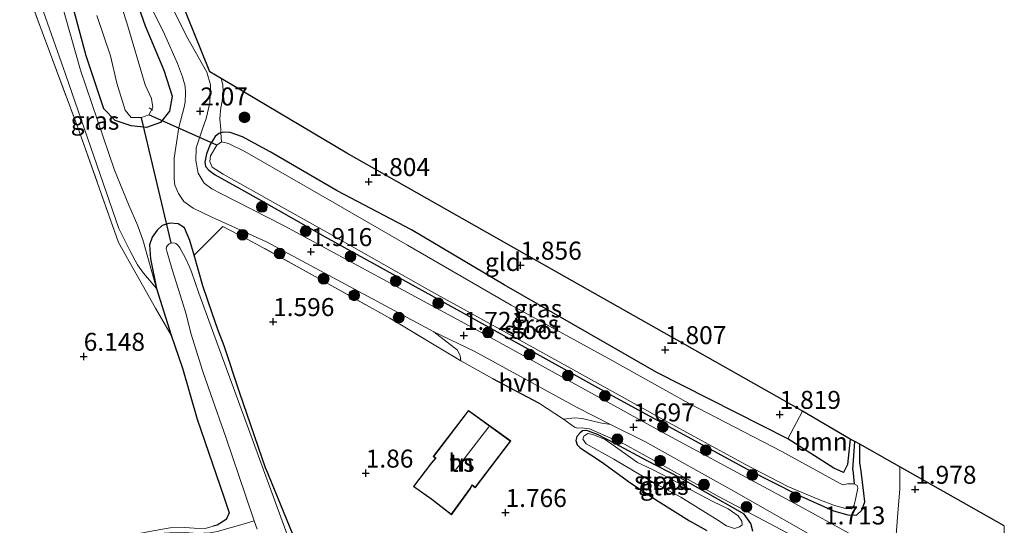
# Model space of a CAD drawing. Units: metres. Extents: x 140000 to 147098, y 443750 to 446931.
# Drawn here: x 141150 to 141286, y 446591 to 446661 of the extents above; entities that cross this region are included whole.
import ezdxf
from ezdxf.enums import TextEntityAlignment as Align

# ---------------------------------------------------------------- set-up
doc = ezdxf.new("R2010")
doc.units = ezdxf.units.M
doc.linetypes.add('IE-TERREINAFSCHEIDING', pattern=[10, 8, -2])
doc.layers.get('0').update_dxf_attribs({"lineweight": 25})
for name, color, linetype, lineweight in [('B-ME-AL-OVERIG-L-B1', 7, 'Continuous', 18), ('B-ME-GR-BOOM-GV-B6', 93, 'Continuous', 18), ('B-ME-GR-BOOM-S-B1', 93, 'Continuous', 18), ('B-ME-GW-HOOGTEPUNT-S-B1', 10, 'Continuous', 25), ('B-ME-GW-INSTEEKWATERGANG-L-B1', 10, 'Continuous', 25), ('B-ME-GW-KRUINLIJN-L-B1', 93, 'Continuous', 18), ('B-ME-GW-TEENLIJN-L-B1', 93, 'Continuous', 18), ('B-ME-GW-WATERGANG-GREPPEL-L-B1', 10, 'Continuous', 25), ('B-ME-IE-GRASLAND-GV-B6', 93, 'Continuous', 18), ('B-ME-IE-GRONDWERKLIJN-GROND_INGERICHT-GV-B6', 253, 'Continuous', 18), ('B-ME-IE-TERREINAFSCHEIDING-DOORGANG-L-B1', 8, 'IE-TERREINAFSCHEIDING-KUNSTMATIG-OPEN', 18), ('B-ME-IE-TERREINAFSCHEIDING-HAAG-L-B1', 10, 'Continuous', 25), ('B-ME-IE-TERREINAFSCHEIDING-RASTERHEKWERK-L-B1', 8, 'IE-TERREINAFSCHEIDING', 18), ('B-ME-KG-KADASTRAAL-DAKRAND-L-B1', 13, 'Continuous', 18), ('B-ME-KG-KADASTRAAL-NOKLIJN-L-B1', 13, 'Continuous', 18), ('B-ME-KG-KADASTRAAL-OPNAMEDTMGRENS-L-B1', 10, 'Continuous', 25), ('B-ME-KW-DUIKER-L-B1', 10, 'Continuous', 25), ('B-ME-OG-BEBOUWING-GV-B6', 173, 'Continuous', 18), ('B-ME-OG-WATER-GV-B6', 153, 'Continuous', 18), ('B-ME-VH-VERH_SOORT-HALF_VERHARDING-GV-B6', 8, 'IE-TERREINAFSCHEIDING-NATUURLIJK-HOUTWAL', 18), ('B-ME-VH-VERH_SOORT-KLINKERS-GV-B6', 8, 'IE-TERREINAFSCHEIDING-NATUURLIJK-HOUTWAL', 18)]:
    doc.layers.add(name, color=color, linetype=linetype, lineweight=lineweight)
doc.styles.add('NLCS-ISO', font='NLCS-ISO.TTF')
doc.linetypes.add('IE-TERREINAFSCHEIDING-KUNSTMATIG-OPEN', pattern='A,7,-1.5,[67,NLCS.SHX,S=0.75,R=0,X=0,Y=0],-1.5', length=10)
doc.linetypes.add('IE-TERREINAFSCHEIDING-NATUURLIJK-HOUTWAL', pattern='A,7,-1.5,[67,NLCS.SHX,S=0.75,R=45,X=0,Y=0],-1.5,7,-1.5,[70,NLCS.SHX,S=0.75,R=0,X=0,Y=0],-1.5', length=20)

# ---------------------------------------------------------------- blocks, each defined once
blk = doc.blocks.new('boom')
blk.add_hatch(color=256).paths.add_polyline_path([(-0.75, 0, 1), (0.75, 0, 1)])
blk.add_circle((0, 0), 0.75)
blk = doc.blocks.new('hoogtepunt')
for p, q in [((-0.5, 0), (0.5, 0)), ((0, 0.5), (0, -0.5))]:
    blk.add_line(p, q)

msp = doc.modelspace()

# ---------------------------------------------------------------- linework, layer by layer
at = {"layer": 'B-ME-AL-OVERIG-L-B1'}
msp.add_line((141168.061, 446648.695, 1.128), (141167.568, 446648.994, 1.133), dxfattribs=at)
at = {"layer": 'B-ME-GR-BOOM-GV-B6'}
msp.add_polyline3d([(141258.369, 446606.855, 1.913), (141265.039, 446602.956, 1.599), (141264.653, 446599.429, 1.628), (141264.111, 446598.292, 1.628), (141262.756, 446598.918, 1.628), (141256.347, 446603.014, 1.636), (141258.369, 446606.855, 1.913)], dxfattribs=at)
at = {"layer": 'B-ME-GW-INSTEEKWATERGANG-L-B1'}
for points in [[(141089.096, 446826.097, 2.285), (141090.01, 446823.903, 2.285), (141093.061, 446816.577, 2.285), (141093.812, 446812.255, 2.477), (141098.79, 446799.398, 2.679), (141101.921, 446792.426, 2.679), (141105.005, 446786.27, 2.647), (141108.637, 446778.645, 2.714), (141114.209, 446765.045, 2.808), (141119.53, 446752.201, 2.787), (141124.929, 446739.795, 2.732), (141129.246, 446729.304, 2.82), (141132.869, 446720.882, 2.661), (141137.601, 446709.858, 2.553), (141141.092, 446701.601, 2.468), (141145.904, 446690.922, 2.468), (141149.648, 446681.722, 2.456), (141152.571, 446675.063, 2.465), (141154.047, 446671.39, 2.45), (141156.448, 446664.928, 2.5), (141158.763, 446656.275, 2.486), (141161.192, 446648.896, 2.5)], [(141164.303, 446668.084, 2.001), (141167.025, 446660.406, 2.005), (141169.599, 446654.252, 1.884), (141170.768, 446650.61, 1.884), (141170.396, 446648.555, 1.884), (141169.116, 446646.981, 1.936), (141167.181, 446646.271, 1.936), (141165.036, 446646.492, 2.05), (141162.821, 446647.247, 2.05), (141161.192, 446648.896, 2.5)], [(141193.676, 446637.442, 1.766), (141184.394, 446642.867, 1.706), (141180.514, 446644.968, 1.659), (141178.811, 446645.573, 1.642), (141177.89, 446645.609, 1.676), (141177.534, 446645.519, 1.717), (141177.244, 446645.445, 1.751), (141176.741, 446645.026, 1.778), (141176.064, 446643.908, 1.781), (141175.516, 446642.588, 1.78), (141175.304, 446641.466, 1.781), (141175.405, 446640.823, 1.783), (141175.872, 446640.321, 1.781), (141176.743, 446639.675, 1.764), (141183.234, 446636.085, 1.755), (141192.027, 446631.084, 1.665)], [(141265.039, 446602.956, 1.599), (141264.653, 446599.429, 1.628), (141264.111, 446598.292, 1.628), (141262.756, 446598.918, 1.628), (141256.347, 446603.014, 1.636), (141238.143, 446612.235, 1.664), (141216.93, 446624.389, 1.933), (141204.036, 446632.026, 1.925), (141193.676, 446637.442, 1.766)], [(141175.023, 446624.269, 1.426), (141173.821, 446628.515, 1.569), (141173.237, 446630.578, 1.638), (141172.464, 446632.337, 1.892), (141171.599, 446632.855, 1.961), (141170.429, 446632.984, 2.013), (141169.357, 446632.659, 2.036), (141168.655, 446631.974, 2.036), (141167.992, 446631.034, 2.111), (141167.588, 446629.951, 2.209), (141167.761, 446628.019, 2.325), (141168.577, 446623.887, 2.388), (141170.629, 446617.418, 2.365), (141172.19, 446612.804, 2.308), (141174.242, 446605.733, 2.331), (141177.952, 446594.925, 2.377), (141178.695, 446592.691, 2.342), (141178.288, 446591.791, 2.342), (141177.003, 446590.988, 2.342), (141176.474, 446590.85, 2.286)], [(141192.027, 446631.084, 1.665), (141211.245, 446620.454, 1.668), (141232.493, 446608.708, 1.603), (141250.721, 446598.796, 1.575), (141257.753, 446595.221, 1.603), (141262.68, 446592.968, 1.628), (141264.683, 446592.417, 1.628), (141265.919, 446592.392, 1.628), (141266.648, 446593.067, 1.613), (141267.047, 446594.231, 1.654), (141266.927, 446595.464, 1.635), (141266.541, 446598.488, 1.595), (141266.354, 446599.681, 1.595), (141266.344, 446602.243, 1.599)], [(141177.987, 446615.905, 1.336), (141177.118, 446618.173, 1.426), (141176.301, 446620.457, 1.426), (141175.023, 446624.269, 1.426)], [(141183.781, 446598.829, 1.336), (141180.118, 446609.496, 1.336), (141177.987, 446615.905, 1.336)], [(141251.473, 446590.161, 1.452), (141251.221, 446591.237, 1.435), (141250.268, 446592.536, 1.427), (141248.735, 446593.425, 1.427), (141241.378, 446597.579, 1.427), (141236.68, 446599.989, 1.427), (141232.372, 446602.306, 1.427), (141229.898, 446603.574, 1.427), (141228.656, 446604.066, 1.427), (141228.389, 446604.134, 1.427), (141227.813, 446604.093, 1.427), (141227.455, 446603.773, 1.427), (141227.03, 446603.297, 1.427), (141226.892, 446602.762, 1.427), (141227.056, 446602.164, 1.427), (141227.498, 446601.734, 1.427), (141230.455, 446599.814, 1.446), (141233.807, 446597.319, 1.583)], [(141183.781, 446598.829, 1.336), (141191.099, 446580.936, 1.404), (141200.485, 446555.268, 1.225)], [(141233.807, 446597.319, 1.583), (141234.396, 446596.928, 1.581), (141238.319, 446594.326, 1.564), (141242.663, 446591.611, 1.533), (141245.098, 446590.275, 1.449)]]:
    msp.add_polyline3d(points, dxfattribs=at)
at = {"layer": 'B-ME-GW-KRUINLIJN-L-B1'}
msp.add_polyline3d([(141153.346, 446670.525, 2.403), (141152.412, 446669.356, 2.833), (141151.695, 446668.344, 3.295), (141151.498, 446667.9, 3.564), (141151.521, 446667.441, 3.789), (141151.512, 446666.881, 3.811), (141151.768, 446665.559, 3.811), (141155.943, 446653.692, 3.488), (141163.327, 446632.239, 3.488), (141164.917, 446629.084, 3.306), (141165.946, 446627.179, 3.241), (141166.761, 446626.018, 3.069), (141167.347, 446625.381, 2.726), (141168.567, 446623.887, 2.388)], dxfattribs=at)
at = {"layer": 'B-ME-GW-TEENLIJN-L-B1'}
for points in [[(141168.567, 446623.887, 2.388), (141166.725, 446630.503, 2.356), (141165.982, 446632.599, 2.442), (141164.753, 446635.47, 2.581), (141162.748, 446640.334, 2.614), (141158.035, 446654.232, 2.485), (141154.516, 446666.567, 2.399), (141153.346, 446670.525, 2.403)], [(141271.919, 446599.09, 1.842), (141271.904, 446596.06, 1.833), (141271.616, 446592.094, 1.889), (141271.231, 446587.133, 1.921)]]:
    msp.add_polyline3d(points, dxfattribs=at)
at = {"layer": 'B-ME-GW-WATERGANG-GREPPEL-L-B1'}
for q in [(141265.664, 446602.629, 1.326), (141265.566, 446596.749, 1.326)]:
    msp.add_line((141265.395, 446598.707, 1.326), q, dxfattribs=at)
at = {"layer": 'B-ME-IE-GRASLAND-GV-B6'}
for points in [[(141167.418, 446675.179, 2.136), (141176.01, 446654.009, 2.111), (141177.56, 446653.088, 2.05), (141177.791, 446652.187, 2.041), (141177.841, 446651.201, 2.041), (141177.731, 446649.902, 2.041), (141177.506, 446649.004, 2.035), (141177.447, 446648.053, 2.052), (141177.382, 446647.467, 1.96), (141177.512, 446645.971, 1.85), (141177.534, 446645.519, 1.717), (141177.244, 446645.445, 1.751), (141176.741, 446645.026, 1.778), (141176.064, 446643.908, 1.781), (141175.516, 446642.588, 1.78), (141175.304, 446641.466, 1.781), (141175.405, 446640.823, 1.783), (141175.872, 446640.321, 1.781), (141176.743, 446639.675, 1.764), (141183.234, 446636.085, 1.755), (141192.027, 446631.084, 1.665), (141211.245, 446620.454, 1.668), (141232.493, 446608.708, 1.603), (141250.721, 446598.796, 1.575), (141257.753, 446595.221, 1.603), (141262.68, 446592.968, 1.628), (141264.683, 446592.417, 1.628), (141265.919, 446592.392, 1.628), (141266.648, 446593.067, 1.613), (141267.047, 446594.231, 1.654), (141266.927, 446595.464, 1.635), (141266.541, 446598.488, 1.595), (141266.354, 446599.681, 1.595), (141266.344, 446602.243, 1.599), (141271.919, 446599.09, 1.842), (141271.904, 446596.06, 1.833), (141271.616, 446592.094, 1.889), (141271.231, 446587.133, 1.921)], [(141264.911, 446589.831, 1.684), (141257.838, 446593.724, 1.543), (141238.989, 446603.871, 1.605), (141213.151, 446618.086, 1.768), (141200.058, 446625.208, 1.692), (141186.324, 446632.604, 1.936), (141177.531, 446637.078, 2.22), (141176.27, 446637.739, 2.22), (141175.225, 446638.538, 2.22), (141174.366, 446639.919, 2.22), (141174.065, 446641.695, 2.22), (141174.098, 446643.433, 2.217), (141174.949, 446645.949, 2.223), (141175.506, 446647.538, 2.204), (141176.014, 446649.68, 2.19), (141176.088, 446652.201, 2.144), (141175.592, 446653.948, 2.144), (141172.735, 446658.953, 2.136), (141166.487, 446671.647, 2.124)], [(141164, 446670.731, 2.1), (141169.692, 446659.245, 2.109), (141171.514, 446655.147, 2.091), (141172.207, 446653.319, 2.114), (141172.545, 446651.998, 2.091), (141172.622, 446651.094, 2.109), (141172.55, 446649.8, 2.102), (141172.448, 446649.082, 2.083), (141171.694, 446646.274, 2.187), (141171.049, 446642.012, 2.263), (141171.037, 446639.142, 2.316), (141171.149, 446638.241, 2.309), (141171.619, 446637.105, 2.313), (141172.391, 446635.994, 2.301), (141173.662, 446635.036, 2.247), (141176.162, 446633.86, 2.215), (141183.882, 446630.367, 1.981), (141207.127, 446617.871, 1.735), (141210.427, 446615.296, 1.651), (141210.785, 446614.515, 1.651), (141210.868, 446613.822, 1.663), (141201.035, 446619.783, 1.603), (141190.618, 446625.566, 1.612), (141181.983, 446630.346, 1.612), (141177.811, 446632.513, 1.612), (141173.821, 446628.515, 1.569), (141173.237, 446630.578, 1.638), (141172.464, 446632.337, 1.892), (141171.599, 446632.855, 1.961), (141170.429, 446632.984, 2.013), (141169.357, 446632.659, 2.036), (141168.655, 446631.974, 2.036), (141167.992, 446631.034, 2.111), (141167.588, 446629.951, 2.209), (141167.761, 446628.019, 2.325), (141168.577, 446623.887, 2.388), (141170.629, 446617.418, 2.365), (141168.46, 446621.164, 2.468), (141163.319, 446630.299, 2.422), (141157.643, 446646.248, 2.489), (141149.788, 446667.454, 2.837)], [(141167.347, 446625.381, 2.726), (141168.567, 446623.887, 2.388), (141166.725, 446630.503, 2.356), (141165.982, 446632.599, 2.442), (141164.753, 446635.47, 2.581), (141162.748, 446640.334, 2.614), (141158.035, 446654.232, 2.485), (141154.516, 446666.567, 2.399), (141153.346, 446670.525, 2.403), (141152.412, 446669.356, 2.833), (141151.695, 446668.344, 3.295), (141151.498, 446667.9, 3.564), (141151.521, 446667.441, 3.789), (141151.512, 446666.881, 3.811), (141151.768, 446665.559, 3.811), (141155.943, 446653.692, 3.488), (141163.327, 446632.239, 3.488), (141164.917, 446629.084, 3.306), (141165.946, 446627.179, 3.241), (141166.761, 446626.018, 3.069), (141167.347, 446625.381, 2.726)], [(141168.567, 446623.887, 2.388), (141167.347, 446625.381, 2.726), (141166.761, 446626.018, 3.069), (141165.946, 446627.179, 3.241), (141164.917, 446629.084, 3.306), (141163.327, 446632.239, 3.488), (141155.943, 446653.692, 3.488), (141151.768, 446665.559, 3.811), (141151.512, 446666.881, 3.811), (141151.521, 446667.441, 3.789), (141151.498, 446667.9, 3.564), (141151.695, 446668.344, 3.295), (141152.412, 446669.356, 2.833), (141153.346, 446670.525, 2.403), (141154.516, 446666.567, 2.399), (141158.035, 446654.232, 2.485), (141162.748, 446640.334, 2.614), (141164.753, 446635.47, 2.581), (141165.982, 446632.599, 2.442), (141166.725, 446630.503, 2.356), (141168.567, 446623.887, 2.388)], [(141156.448, 446664.928, 2.5), (141158.763, 446656.275, 2.486), (141161.192, 446648.896, 2.5), (141162.821, 446647.247, 2.05), (141165.036, 446646.492, 2.05), (141167.181, 446646.271, 1.936), (141169.116, 446646.981, 1.936), (141170.396, 446648.555, 1.884), (141170.768, 446650.61, 1.884), (141169.599, 446654.252, 1.884), (141167.025, 446660.406, 2.005), (141164.303, 446668.084, 2.001)], [(141164.303, 446668.084, 2.001), (141167.025, 446660.406, 2.005), (141169.599, 446654.252, 1.884), (141170.768, 446650.61, 1.884), (141170.396, 446648.555, 1.884), (141169.116, 446646.981, 1.936), (141167.181, 446646.271, 1.936), (141165.036, 446646.492, 2.05), (141162.821, 446647.247, 2.05), (141161.192, 446648.896, 2.5), (141158.763, 446656.275, 2.486), (141156.448, 446664.928, 2.5)], [(141160.285, 446661.821, 1.054), (141162.173, 446656.22, 1.054), (141163.045, 446652.443, 1.054), (141164.244, 446648.651, 1.054), (141165.057, 446647.676, 1.054), (141166.496, 446647.67, 1.054), (141167.502, 446648.01, 1.054), (141168.05, 446649.052, 1.054), (141167.901, 446650.303, 1.054), (141166.987, 446652.184, 1.054), (141164.475, 446660.834, 1.054), (141162.178, 446667.857, 1.054)], [(141177.62, 446644.275, 1.326), (141176.986, 446643.815, 1.328), (141176.092, 446642.342, 1.328), (141176.014, 446641.542, 1.328), (141176.328, 446640.736, 1.328), (141177.868, 446639.759, 1.328), (141185.122, 446635.694, 1.328), (141192.252, 446631.706, 1.326), (141206.715, 446623.521, 1.326), (141222.277, 446614.937, 1.326), (141238.826, 446605.792, 1.326), (141250.392, 446599.484, 1.326), (141256.369, 446596.37, 1.326), (141260.65, 446594.58, 1.326), (141262.862, 446593.738, 1.326), (141264.419, 446593.301, 1.326), (141265.219, 446593.273, 1.326), (141265.587, 446593.774, 1.326), (141265.825, 446594.783, 1.326), (141266.074, 446596.142, 1.326), (141265.992, 446596.487, 1.326), (141265.566, 446596.749, 1.326), (141265.395, 446598.707, 1.326), (141265.664, 446602.629, 1.326), (141266.344, 446602.243, 1.599), (141266.354, 446599.681, 1.595), (141266.541, 446598.488, 1.595), (141266.927, 446595.464, 1.635), (141267.047, 446594.231, 1.654), (141266.648, 446593.067, 1.613), (141265.919, 446592.392, 1.628), (141264.683, 446592.417, 1.628), (141262.68, 446592.968, 1.628), (141257.753, 446595.221, 1.603), (141250.721, 446598.796, 1.575), (141232.493, 446608.708, 1.603), (141211.245, 446620.454, 1.668), (141192.027, 446631.084, 1.665), (141183.234, 446636.085, 1.755), (141176.743, 446639.675, 1.764), (141175.872, 446640.321, 1.781), (141175.405, 446640.823, 1.783), (141175.304, 446641.466, 1.781), (141175.516, 446642.588, 1.78), (141176.064, 446643.908, 1.781), (141176.741, 446645.026, 1.778), (141177.244, 446645.445, 1.751), (141177.534, 446645.519, 1.717), (141177.62, 446644.275, 1.326)], [(141193.676, 446637.442, 1.766), (141204.036, 446632.026, 1.925), (141216.93, 446624.389, 1.933), (141238.143, 446612.235, 1.664), (141256.347, 446603.014, 1.636), (141262.756, 446598.918, 1.628), (141264.111, 446598.292, 1.628), (141264.653, 446599.429, 1.628), (141265.039, 446602.956, 1.599), (141265.664, 446602.629, 1.326), (141265.395, 446598.707, 1.326), (141265.566, 446596.749, 1.326), (141264.664, 446596.718, 1.326), (141263.994, 446596.612, 1.326), (141263.549, 446596.817, 1.326), (141255.52, 446601.217, 1.326), (141242.562, 446607.948, 1.326), (141231.836, 446613.907, 1.326), (141217.902, 446621.568, 1.326), (141203.499, 446629.922, 1.326), (141193.296, 446635.808, 1.326), (141180.866, 446642.926, 1.328), (141178.611, 446644.05, 1.328), (141177.62, 446644.275, 1.326), (141177.534, 446645.519, 1.717), (141177.89, 446645.609, 1.676), (141178.811, 446645.573, 1.642), (141180.514, 446644.968, 1.659), (141184.394, 446642.867, 1.706), (141193.676, 446637.442, 1.766)], [(141176.474, 446590.85, 2.286), (141177.003, 446590.988, 2.342), (141178.288, 446591.791, 2.342), (141178.695, 446592.691, 2.342), (141177.952, 446594.925, 2.377), (141174.242, 446605.733, 2.331), (141172.19, 446612.804, 2.308), (141170.629, 446617.418, 2.365), (141168.577, 446623.887, 2.388), (141167.761, 446628.019, 2.325), (141167.588, 446629.951, 2.209), (141167.992, 446631.034, 2.111), (141168.655, 446631.974, 2.036), (141169.357, 446632.659, 2.036), (141170.429, 446632.984, 2.013), (141171.599, 446632.855, 1.961), (141172.464, 446632.337, 1.892), (141173.237, 446630.578, 1.638), (141173.821, 446628.515, 1.569)], [(141202.293, 446547.283, 0.503), (141174.487, 446623.232, 0.503), (141173.458, 446626.209, 0.503), (141173.113, 446626.994, 0.503), (141172.599, 446628.105, 0.503), (141171.808, 446629.561, 0.503), (141171.547, 446629.901, 0.503), (141171.253, 446630.139, 0.503), (141171.02, 446630.213, 0.503), (141170.613, 446630.197, 0.503), (141170.324, 446630.097, 0.503), (141170.143, 446629.929, 0.503), (141169.953, 446629.685, 0.503), (141169.907, 446629.442, 0.503), (141170.014, 446629.071, 0.503), (141170.762, 446626.52, 0.503), (141171.876, 446623.002, 0.503), (141172.683, 446620.336, 0.503), (141173.364, 446617.678, 0.503), (141175.012, 446612.351, 0.503), (141176.117, 446609.157, 0.503), (141178.204, 446603.241, 0.503), (141180.932, 446595.146, 0.503), (141182.166, 446591.599, 0.503), (141180.614, 446591.133, 1.227), (141176.998, 446590.122, 1.227)], [(141173.821, 446628.515, 1.569), (141175.023, 446624.269, 1.426), (141176.301, 446620.457, 1.426), (141177.118, 446618.173, 1.426), (141177.987, 446615.905, 1.336), (141180.118, 446609.496, 1.336), (141183.781, 446598.829, 1.336), (141191.099, 446580.936, 1.404)], [(141260.11, 446587.903, 1.53), (141246.728, 446595.001, 1.644), (141240.157, 446598.649, 1.662), (141233.656, 446602.231, 1.644), (141228.766, 446604.392, 1.627), (141227.65, 446604.504, 1.633), (141227.102, 446604.497, 1.639), (141226.716, 446604.619, 1.639), (141225.162, 446605.734, 1.649), (141226.676, 446605.92, 1.609), (141227.737, 446605.825, 1.637), (141230.267, 446605.202, 1.666), (141231.719, 446604.996, 1.749)], [(141231.719, 446604.996, 1.749), (141236.455, 446602.601, 1.757), (141248.84, 446595.73, 1.69), (141262.532, 446587.933, 1.68)], [(141233.807, 446597.319, 1.583), (141230.455, 446599.814, 1.446), (141227.498, 446601.734, 1.427), (141227.056, 446602.164, 1.427), (141226.892, 446602.762, 1.427), (141227.03, 446603.297, 1.427), (141227.455, 446603.773, 1.427), (141227.813, 446604.093, 1.427), (141228.389, 446604.134, 1.427), (141228.656, 446604.066, 1.427), (141229.898, 446603.574, 1.427), (141232.372, 446602.306, 1.427), (141236.68, 446599.989, 1.427), (141241.378, 446597.579, 1.427), (141248.735, 446593.425, 1.427), (141250.268, 446592.536, 1.427), (141251.221, 446591.237, 1.435), (141251.473, 446590.161, 1.452)], [(141237.405, 446597.07, 0.875), (141241.463, 446594.889, 0.875), (141246.628, 446591.703, 0.875), (141247.802, 446590.914, 0.875), (141248.935, 446590.554, 0.875), (141249.649, 446590.743, 0.875), (141249.984, 446591.052, 0.875), (141249.96, 446591.535, 0.875), (141249.43, 446592.297, 0.875), (141248.074, 446593.263, 0.875), (141245.911, 446594.306, 0.875), (141243.567, 446595.527, 0.875), (141240.933, 446596.958, 0.875), (141237.525, 446598.754, 0.875), (141235.453, 446599.709, 0.875), (141234.477, 446600.376, 0.875), (141230.95, 446602.922, 0.875), (141229.258, 446603.579, 0.875), (141228.54, 446603.748, 0.875), (141228.008, 446603.382, 0.875), (141227.871, 446602.951, 0.875), (141228.31, 446602.277, 0.875), (141232.152, 446600.165, 0.875), (141237.405, 446597.07, 0.875)], [(141286.447, 446590.904, 8.061), (141286.386, 446585.009, 8.236), (141278.371, 446586.213, 4.767), (141271.231, 446587.133, 1.921), (141271.616, 446592.094, 1.889), (141271.904, 446596.06, 1.833), (141271.919, 446599.09, 1.842), (141286.447, 446590.904, 8.061)], [(141245.098, 446590.275, 1.449), (141242.663, 446591.611, 1.533), (141238.319, 446594.326, 1.564), (141234.396, 446596.928, 1.581), (141233.807, 446597.319, 1.583)]]:
    msp.add_polyline3d(points, dxfattribs=at)
at = {"layer": 'B-ME-IE-GRONDWERKLIJN-GROND_INGERICHT-GV-B6'}
for points in [[(141149.788, 446667.454, 2.837), (141157.643, 446646.248, 2.489), (141163.319, 446630.299, 2.422), (141168.46, 446621.164, 2.468), (141170.629, 446617.418, 2.365), (141172.19, 446612.804, 2.308), (141174.242, 446605.733, 2.331), (141177.952, 446594.925, 2.377), (141178.695, 446592.691, 2.342), (141178.288, 446591.791, 2.342), (141177.003, 446590.988, 2.342), (141176.474, 446590.85, 2.286), (141175.324, 446590.55, 2.163), (141173.811, 446590.575, 2.02), (141172.534, 446590.677, 1.939), (141170.482, 446590.63, 1.893), (141167.61, 446590.112, 1.83), (141159.764, 446588.591, 1.888), (141151.794, 446586.774, 1.934), (141146.155, 446585.494, 1.917)], [(141195.019, 446642.708, 1.781), (141224.223, 446626.178, 1.839), (141255.898, 446608.252, 1.464), (141258.369, 446606.855, 1.913), (141256.347, 446603.014, 1.636), (141238.143, 446612.235, 1.664), (141216.93, 446624.389, 1.933), (141204.036, 446632.026, 1.925), (141193.676, 446637.442, 1.766), (141184.394, 446642.867, 1.706), (141180.514, 446644.968, 1.659), (141178.811, 446645.573, 1.642), (141177.89, 446645.609, 1.676), (141177.534, 446645.519, 1.717), (141177.512, 446645.971, 1.85), (141177.382, 446647.467, 1.96), (141177.447, 446648.053, 2.052), (141177.506, 446649.004, 2.035), (141177.731, 446649.902, 2.041), (141177.841, 446651.201, 2.041), (141177.791, 446652.187, 2.041), (141177.56, 446653.088, 2.05), (141195.019, 446642.708, 1.781)], [(141191.099, 446580.936, 1.404), (141183.781, 446598.829, 1.336), (141180.118, 446609.496, 1.336), (141177.987, 446615.905, 1.336), (141177.118, 446618.173, 1.426), (141176.301, 446620.457, 1.426), (141175.023, 446624.269, 1.426), (141173.821, 446628.515, 1.569), (141177.811, 446632.513, 1.612), (141181.983, 446630.346, 1.612), (141190.618, 446625.566, 1.612)], [(141190.618, 446625.566, 1.612), (141201.035, 446619.783, 1.603), (141210.868, 446613.822, 1.663), (141215.306, 446611.381, 1.675), (141221.695, 446607.988, 1.666), (141225.162, 446605.734, 1.649), (141226.716, 446604.619, 1.639), (141227.102, 446604.497, 1.639), (141227.65, 446604.504, 1.633), (141228.766, 446604.392, 1.627), (141233.656, 446602.231, 1.644), (141240.157, 446598.649, 1.662), (141246.728, 446595.001, 1.644), (141260.11, 446587.903, 1.53)], [(141206.851, 446594.554, 1.921), (141209.579, 446592.431, 1.921), (141212.242, 446596.11, 1.921), (141212.484, 446596.513, 1.921), (141212.902, 446596.184, 1.921), (141217.843, 446602.697, 1.921), (141211.934, 446606.938, 1.921), (141207.063, 446600.544, 1.921), (141207.372, 446600.326, 1.921), (141206.805, 446599.669, 1.921), (141204.302, 446596.371, 1.921), (141206.851, 446594.554, 1.921)], [(141251.473, 446590.161, 1.452), (141251.221, 446591.237, 1.435), (141250.268, 446592.536, 1.427), (141248.735, 446593.425, 1.427), (141241.378, 446597.579, 1.427), (141236.68, 446599.989, 1.427), (141232.372, 446602.306, 1.427), (141229.898, 446603.574, 1.427), (141228.656, 446604.066, 1.427), (141228.389, 446604.134, 1.427), (141227.813, 446604.093, 1.427), (141227.455, 446603.773, 1.427), (141227.03, 446603.297, 1.427), (141226.892, 446602.762, 1.427), (141227.056, 446602.164, 1.427), (141227.498, 446601.734, 1.427), (141230.455, 446599.814, 1.446), (141233.807, 446597.319, 1.583)], [(141233.807, 446597.319, 1.583), (141234.396, 446596.928, 1.581), (141238.319, 446594.326, 1.564), (141242.663, 446591.611, 1.533), (141245.098, 446590.275, 1.449)]]:
    msp.add_polyline3d(points, dxfattribs=at)
at = {"layer": 'B-ME-IE-TERREINAFSCHEIDING-DOORGANG-L-B1'}
for p, q in [((141215.306, 446611.381, 1.675), (141210.868, 446613.822, 1.663)), ((141221.695, 446607.988, 1.666), (141225.162, 446605.734, 1.649))]:
    msp.add_line(p, q, dxfattribs=at)
at = {"layer": 'B-ME-IE-TERREINAFSCHEIDING-HAAG-L-B1'}
msp.add_line((141215.306, 446611.381, 1.675), (141221.695, 446607.988, 1.666), dxfattribs=at)
at = {"layer": 'B-ME-IE-TERREINAFSCHEIDING-RASTERHEKWERK-L-B1'}
for p, q in [((141177.811, 446632.513, 1.612), (141173.821, 446628.515, 1.569)), ((141190.618, 446625.566, 1.612), (141201.035, 446619.783, 1.603)), ((141201.035, 446619.783, 1.603), (141210.868, 446613.822, 1.663)), ((141256.347, 446603.014, 1.636), (141258.369, 446606.855, 1.913))]:
    msp.add_line(p, q, dxfattribs=at)
for points in [[(141149.788, 446667.454, 2.837), (141157.643, 446646.248, 2.489), (141163.319, 446630.299, 2.422)], [(141177.56, 446653.088, 2.05), (141177.791, 446652.187, 2.041), (141177.841, 446651.201, 2.041), (141177.731, 446649.902, 2.041), (141177.506, 446649.004, 2.035), (141177.447, 446648.053, 2.052), (141177.382, 446647.467, 1.96), (141177.512, 446645.971, 1.85), (141177.534, 446645.519, 1.717), (141177.62, 446644.275, 1.326)], [(141190.618, 446625.566, 1.612), (141181.983, 446630.346, 1.612), (141177.811, 446632.513, 1.612)]]:
    msp.add_polyline3d(points, dxfattribs=at)
at = {"layer": 'B-ME-KG-KADASTRAAL-DAKRAND-L-B1'}
msp.add_polyline3d([(141206.88, 446594.595, 4.836), (141204.373, 446596.382, 4.865), (141206.844, 446599.638, 5.068), (141207.446, 446600.335, 5.907), (141207.134, 446600.555, 5.818), (141211.944, 446606.869, 5.74), (141217.772, 446602.686, 5.752), (141212.893, 446596.255, 5.687), (141212.47, 446596.587, 6.151), (141212.2, 446596.138, 5.081), (141209.569, 446592.502, 5.068), (141206.88, 446594.595, 4.836)], dxfattribs=at)
at = {"layer": 'B-ME-KG-KADASTRAAL-NOKLIJN-L-B1'}
msp.add_line((141214.78, 446604.683, 9.144), (141210.089, 446598.574, 9.144), dxfattribs=at)
at = {"layer": 'B-ME-KG-KADASTRAAL-OPNAMEDTMGRENS-L-B1'}
msp.add_line((141176.01, 446654.009, 2.111), (141167.418, 446675.179, 2.136), dxfattribs=at)
for points in [[(141195.019, 446642.708, 1.781), (141177.56, 446653.088, 2.05), (141176.01, 446654.009, 2.111)], [(141286.447, 446590.904, 8.061), (141271.919, 446599.09, 1.842), (141266.344, 446602.243, 1.599), (141265.664, 446602.629, 1.326), (141265.039, 446602.956, 1.599), (141258.369, 446606.855, 1.913), (141255.898, 446608.252, 1.464), (141224.223, 446626.178, 1.839), (141195.019, 446642.708, 1.781)]]:
    msp.add_polyline3d(points, dxfattribs=at)
at = {"layer": 'B-ME-KW-DUIKER-L-B1'}
for p, q in [((141170.602, 446630.246, 0.504), (141166.507, 446647.621, 1.052)), ((141176.968, 446643.82, 1.328), (141167.502, 446648.01, 1.054))]:
    msp.add_line(p, q, dxfattribs=at)
at = {"layer": 'B-ME-OG-BEBOUWING-GV-B6'}
msp.add_polyline3d([(141206.851, 446594.554, 1.921), (141204.302, 446596.371, 1.921), (141206.805, 446599.669, 1.921), (141207.372, 446600.326, 1.921), (141207.063, 446600.544, 1.921), (141211.934, 446606.938, 1.921), (141217.843, 446602.697, 1.921), (141212.902, 446596.184, 1.921), (141212.484, 446596.513, 1.921), (141212.242, 446596.11, 1.921), (141209.579, 446592.431, 1.921), (141206.851, 446594.554, 1.921)], dxfattribs=at)
at = {"layer": 'B-ME-OG-WATER-GV-B6'}
for points in [[(141162.178, 446667.857, 1.054), (141164.475, 446660.834, 1.054), (141166.987, 446652.184, 1.054), (141167.901, 446650.303, 1.054), (141168.05, 446649.052, 1.054), (141167.502, 446648.01, 1.054), (141166.496, 446647.67, 1.054), (141165.057, 446647.676, 1.054), (141164.244, 446648.651, 1.054), (141163.045, 446652.443, 1.054), (141162.173, 446656.22, 1.054), (141160.285, 446661.821, 1.054)], [(141193.296, 446635.808, 1.326), (141203.499, 446629.922, 1.326), (141217.902, 446621.568, 1.326), (141231.836, 446613.907, 1.326), (141242.562, 446607.948, 1.326), (141255.52, 446601.217, 1.326), (141263.549, 446596.817, 1.326), (141263.994, 446596.612, 1.326), (141264.664, 446596.718, 1.326), (141265.566, 446596.749, 1.326), (141265.992, 446596.487, 1.326), (141266.074, 446596.142, 1.326), (141265.825, 446594.783, 1.326), (141265.587, 446593.774, 1.326), (141265.219, 446593.273, 1.326), (141264.419, 446593.301, 1.326), (141262.862, 446593.738, 1.326), (141260.65, 446594.58, 1.326), (141256.369, 446596.37, 1.326), (141250.392, 446599.484, 1.326), (141238.826, 446605.792, 1.326), (141222.277, 446614.937, 1.326), (141206.715, 446623.521, 1.326), (141192.252, 446631.706, 1.326), (141185.122, 446635.694, 1.328), (141177.868, 446639.759, 1.328), (141176.328, 446640.736, 1.328), (141176.014, 446641.542, 1.328), (141176.092, 446642.342, 1.328), (141176.986, 446643.815, 1.328), (141177.62, 446644.275, 1.326), (141178.611, 446644.05, 1.328), (141180.866, 446642.926, 1.328), (141193.296, 446635.808, 1.326)], [(141182.568, 446590.443, 0.503), (141182.166, 446591.599, 0.503), (141180.932, 446595.146, 0.503), (141178.204, 446603.241, 0.503), (141176.117, 446609.157, 0.503), (141175.012, 446612.351, 0.503), (141173.364, 446617.678, 0.503), (141172.683, 446620.336, 0.503), (141171.876, 446623.002, 0.503), (141170.762, 446626.52, 0.503), (141170.014, 446629.071, 0.503), (141169.907, 446629.442, 0.503), (141169.953, 446629.685, 0.503), (141170.143, 446629.929, 0.503), (141170.324, 446630.097, 0.503), (141170.613, 446630.197, 0.503), (141171.02, 446630.213, 0.503), (141171.253, 446630.139, 0.503), (141171.547, 446629.901, 0.503), (141171.808, 446629.561, 0.503), (141172.599, 446628.105, 0.503), (141173.113, 446626.994, 0.503), (141173.458, 446626.209, 0.503), (141174.487, 446623.232, 0.503)], [(141174.487, 446623.232, 0.503), (141202.293, 446547.283, 0.503)], [(141237.405, 446597.07, 0.875), (141232.152, 446600.165, 0.875), (141228.31, 446602.277, 0.875), (141227.871, 446602.951, 0.875), (141228.008, 446603.382, 0.875), (141228.54, 446603.748, 0.875), (141229.258, 446603.579, 0.875), (141230.95, 446602.922, 0.875), (141234.477, 446600.376, 0.875), (141235.453, 446599.709, 0.875), (141237.525, 446598.754, 0.875), (141240.933, 446596.958, 0.875), (141243.567, 446595.527, 0.875), (141245.911, 446594.306, 0.875), (141248.074, 446593.263, 0.875), (141249.43, 446592.297, 0.875), (141249.96, 446591.535, 0.875), (141249.984, 446591.052, 0.875), (141249.649, 446590.743, 0.875), (141248.935, 446590.554, 0.875), (141247.802, 446590.914, 0.875), (141246.628, 446591.703, 0.875), (141241.463, 446594.889, 0.875), (141237.405, 446597.07, 0.875)], [(141149.436, 446585.576, 1.227), (141150.845, 446585.798, 1.227), (141153.222, 446586.289, 1.227), (141154.93, 446586.781, 1.227), (141157.163, 446587.106, 1.227), (141159.557, 446587.653, 1.227), (141160.975, 446587.902, 1.227), (141162.847, 446588.432, 1.227), (141163.943, 446588.722, 1.227), (141167.207, 446589.419, 1.227), (141168.796, 446589.826, 1.227), (141172.077, 446590.001, 1.227), (141174.215, 446589.838, 1.227), (141176.002, 446589.909, 1.227), (141176.998, 446590.122, 1.227), (141180.614, 446591.133, 1.227), (141182.166, 446591.599, 0.503), (141182.568, 446590.443, 0.503)]]:
    msp.add_polyline3d(points, dxfattribs=at)
at = {"layer": 'B-ME-VH-VERH_SOORT-HALF_VERHARDING-GV-B6'}
msp.add_polyline3d([(141231.719, 446604.996, 1.749), (141230.267, 446605.202, 1.666), (141227.737, 446605.825, 1.637), (141226.676, 446605.92, 1.609), (141225.162, 446605.734, 1.649), (141221.695, 446607.988, 1.666), (141215.306, 446611.381, 1.675), (141210.868, 446613.822, 1.663), (141210.785, 446614.515, 1.651), (141210.427, 446615.296, 1.651), (141207.127, 446617.871, 1.735), (141212.758, 446615.17, 1.764), (141227.058, 446607.354, 1.742), (141231.719, 446604.996, 1.749)], dxfattribs=at)
at = {"layer": 'B-ME-VH-VERH_SOORT-KLINKERS-GV-B6'}
for points in [[(141166.487, 446671.647, 2.124), (141172.735, 446658.953, 2.136), (141175.592, 446653.948, 2.144), (141176.088, 446652.201, 2.144), (141176.014, 446649.68, 2.19), (141175.506, 446647.538, 2.204), (141174.949, 446645.949, 2.223), (141174.098, 446643.433, 2.217), (141174.065, 446641.695, 2.22), (141174.366, 446639.919, 2.22), (141175.225, 446638.538, 2.22), (141176.27, 446637.739, 2.22), (141177.531, 446637.078, 2.22), (141186.324, 446632.604, 1.936), (141200.058, 446625.208, 1.692), (141213.151, 446618.086, 1.768), (141238.989, 446603.871, 1.605), (141257.838, 446593.724, 1.543), (141264.911, 446589.831, 1.684)], [(141262.532, 446587.933, 1.68), (141248.84, 446595.73, 1.69), (141236.455, 446602.601, 1.757), (141231.719, 446604.996, 1.749), (141227.058, 446607.354, 1.742), (141212.758, 446615.17, 1.764), (141207.127, 446617.871, 1.735), (141183.882, 446630.367, 1.981), (141176.162, 446633.86, 2.215), (141173.662, 446635.036, 2.247), (141172.391, 446635.994, 2.301), (141171.619, 446637.105, 2.313), (141171.149, 446638.241, 2.309), (141171.037, 446639.142, 2.316), (141171.049, 446642.012, 2.263), (141171.694, 446646.274, 2.187), (141172.448, 446649.082, 2.083), (141172.55, 446649.8, 2.102), (141172.622, 446651.094, 2.109), (141172.545, 446651.998, 2.091), (141172.207, 446653.319, 2.114), (141171.514, 446655.147, 2.091), (141169.692, 446659.245, 2.109), (141164, 446670.731, 2.1)]]:
    msp.add_polyline3d(points, dxfattribs=at)

# ---------------------------------------------------------------- block references
at = {"layer": 'B-ME-GR-BOOM-S-B1', "rotation": 90}
for p in [(141180.816, 446647.679, 1.769), (141183.237, 446635.228, 1.999), (141180.535, 446631.359, 1.999), (141189.319, 446631.865, 1.852), (141185.698, 446628.752, 1.994), (141195.557, 446628.339, 1.861), (141191.814, 446625.248, 1.916), (141201.847, 446624.926, 1.644), (141196.055, 446622.935, 1.853), (141207.726, 446621.836, 1.636), (141202.255, 446619.85, 1.772), (141214.665, 446617.764, 1.584), (141220.437, 446614.711, 1.55), (141225.776, 446611.792, 1.628), (141230.92, 446608.968, 1.633), (141238.966, 446604.659, 1.633), (141232.656, 446602.94, 1.731), (141244.958, 446601.421, 1.539), (141238.6, 446599.959, 1.744), (141251.414, 446597.971, 1.533), (141244.7, 446596.635, 1.681), (141257.375, 446594.887, 1.529), (141250.606, 446593.54, 1.736)]:
    msp.add_blockref('boom', p, dxfattribs=at)
at = {"layer": 'B-ME-GW-HOOGTEPUNT-S-B1', "rotation": 90}
for p in [(141174.662, 446648.546, 2.07), (141174.662, 446648.546, 2.07), (141198.086, 446638.735, 1.804), (141198.086, 446638.735, 1.804), (141190.06, 446629.001, 1.916), (141190.06, 446629.001, 1.916), (141219.181, 446627.116, 1.856), (141219.181, 446627.116, 1.856), (141184.792, 446619.277, 1.596), (141184.792, 446619.277, 1.596), (141211.311, 446617.352, 1.721), (141211.311, 446617.352, 1.721), (141239.285, 446615.372, 1.807), (141239.285, 446615.372, 1.807), (141158.463, 446614.444, 6.148), (141158.463, 446614.444, 6.148), (141255.217, 446606.378, 1.819), (141255.217, 446606.378, 1.819), (141234.899, 446604.628, 1.697), (141234.899, 446604.628, 1.697), (141197.669, 446598.214, 1.86), (141197.669, 446598.214, 1.86), (141274.058, 446595.965, 1.978), (141274.058, 446595.965, 1.978), (141217.107, 446592.74, 1.766), (141217.107, 446592.74, 1.766)]:
    msp.add_blockref('hoogtepunt', p, dxfattribs=at)

# ---------------------------------------------------------------- texts
at = {"layer": 'B-ME-GR-BOOM-GV-B6', "ltscale": 0.2, "style": 'NLCS-ISO'}
msp.add_text('bmn', height=2.5, dxfattribs=at).set_placement((141261.0058, 446602.5942), align=Align.MIDDLE_CENTER)
at = {"layer": 'B-ME-GW-HOOGTEPUNT-S-B1', "ltscale": 0.2, "style": 'NLCS-ISO'}
for s, p in [('2.07', (141174.662, 446648.546, 2.07)), ('2.07', (141174.662, 446648.546, 2.07)), ('1.804', (141198.086, 446638.735, 1.804)), ('1.804', (141198.086, 446638.735, 1.804)), ('1.916', (141190.06, 446629.001, 1.916)), ('1.916', (141190.06, 446629.001, 1.916)), ('1.856', (141219.181, 446627.116, 1.856)), ('1.856', (141219.181, 446627.116, 1.856)), ('1.596', (141184.792, 446619.277, 1.596)), ('1.596', (141184.792, 446619.277, 1.596)), ('1.721', (141211.311, 446617.352, 1.721)), ('1.721', (141211.311, 446617.352, 1.721)), ('1.807', (141239.285, 446615.372, 1.807)), ('1.807', (141239.285, 446615.372, 1.807)), ('6.148', (141158.463, 446614.444, 6.148)), ('6.148', (141158.463, 446614.444, 6.148)), ('1.819', (141255.217, 446606.378, 1.819)), ('1.819', (141255.217, 446606.378, 1.819)), ('1.697', (141234.899, 446604.628, 1.697)), ('1.697', (141234.899, 446604.628, 1.697)), ('1.86', (141197.669, 446598.214, 1.86)), ('1.86', (141197.669, 446598.214, 1.86)), ('1.978', (141274.058, 446595.965, 1.978)), ('1.978', (141274.058, 446595.965, 1.978)), ('1.766', (141217.107, 446592.74, 1.766)), ('1.766', (141217.107, 446592.74, 1.766)), ('1.713', (141261.388, 446590.31, 1.713)), ('1.713', (141261.388, 446590.31, 1.713))]:
    msp.add_text(s, height=2.5, dxfattribs=at).set_placement(p, align=Align.BOTTOM_LEFT)
at = {"layer": 'B-ME-IE-GRASLAND-GV-B6', "ltscale": 0.2, "style": 'NLCS-ISO'}
for p in [(141160.0325, 446647.206), (141160.0325, 446647.206), (141221.599, 446621.1105), (141221.1755, 446618.9555), (141238.9275, 446597.151), (141239.1825, 446596.469)]:
    msp.add_text('gras', height=2.5, dxfattribs=at).set_placement(p, align=Align.MIDDLE_CENTER)
at = {"layer": 'B-ME-IE-GRONDWERKLIJN-GROND_INGERICHT-GV-B6', "ltscale": 0.2, "style": 'NLCS-ISO'}
for s, p in [('gld', (141216.745, 446627.5719)), ('tn', (141210.9784, 446599.6611)), ('tn', (141239.2301, 446596.3886))]:
    msp.add_text(s, height=2.5, dxfattribs=at).set_placement(p, align=Align.MIDDLE_CENTER)
at = {"layer": 'B-ME-OG-BEBOUWING-GV-B6', "ltscale": 0.2, "style": 'NLCS-ISO'}
msp.add_text('hs', height=2.5, dxfattribs=at).set_placement((141210.9784, 446599.6611), align=Align.MIDDLE_CENTER)
at = {"layer": 'B-ME-OG-WATER-GV-B6', "ltscale": 0.2, "style": 'NLCS-ISO'}
for p in [(141220.8517, 446618.1042), (141238.9623, 446597.1576)]:
    msp.add_text('sloot', height=2.5, dxfattribs=at).set_placement(p, align=Align.MIDDLE_CENTER)
at = {"layer": 'B-ME-VH-VERH_SOORT-HALF_VERHARDING-GV-B6', "ltscale": 0.2, "style": 'NLCS-ISO'}
msp.add_text('hvh', height=2.5, dxfattribs=at).set_placement((141219.0792, 446610.782), align=Align.MIDDLE_CENTER)

doc.saveas('drawing.dxf')
